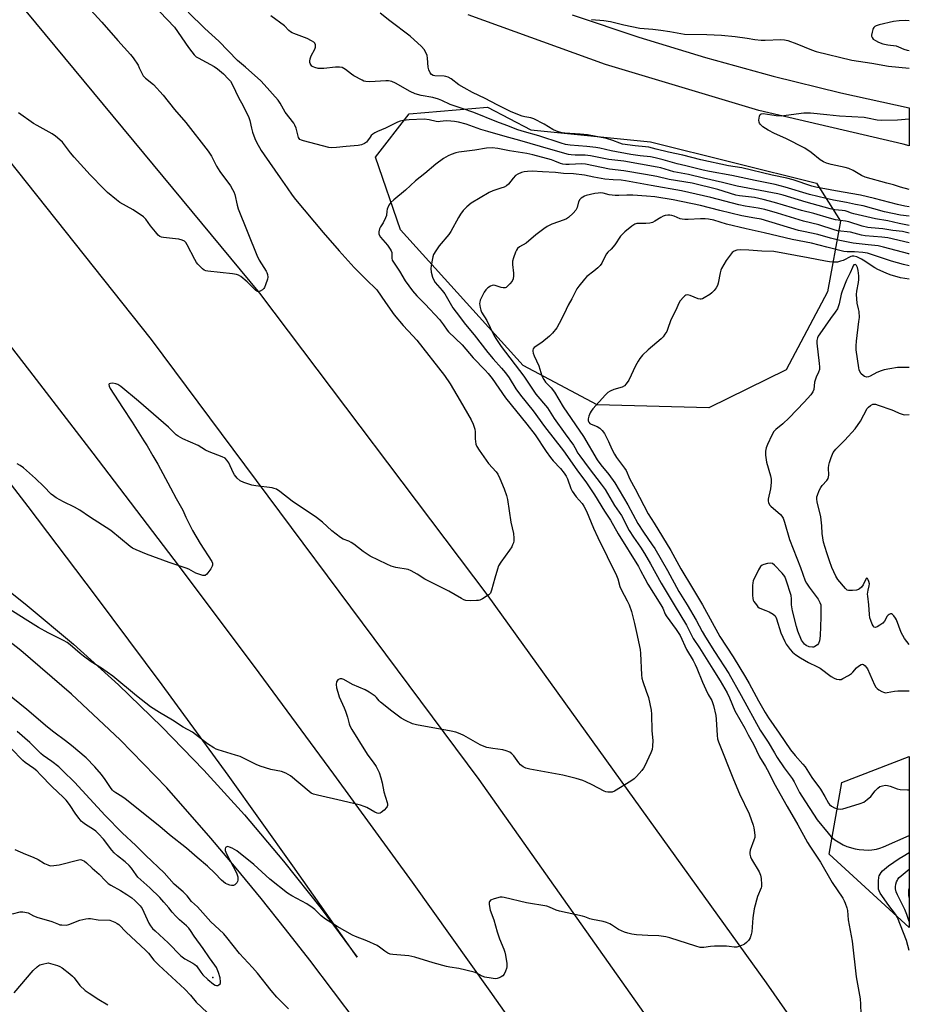
# Model space of a CAD drawing. Units: inches. Extents: x 1231770 to 1237770, y 557454 to 561454.
# Drawn here: x 1237393 to 1237769, y 557831 to 558247 of the extents above; entities that cross this region are included whole.
import ezdxf

# ---------------------------------------------------------------- set-up
doc = ezdxf.new("R2010")
doc.units = ezdxf.units.IN
doc.header["$MEASUREMENT"] = 0
for name, color, linetype in [('ELEV-Spot Elevation', 7, 'Continuous'), ('NTRL-Trees', 3, 'Continuous'), ('TRANS-Road', 130, 'Continuous'), ('Undefined', 1, 'Continuous')]:
    doc.layers.add(name, color=color, linetype=linetype)

msp = doc.modelspace()

# ---------------------------------------------------------------- linework, layer by layer
at = {"layer": 'ELEV-Spot Elevation'}
msp.add_point((1237474.99, 557842.43, 497.64), dxfattribs=at)
at = {"layer": 'NTRL-Trees'}
for points in [[(1237717.33, 558099.32), (1237684.74, 558083.25), (1237637.46, 558084.63), (1237606.24, 558101.16), (1237554.37, 558158.54), (1237543.81, 558189.3), (1237558.04, 558207.66), (1237591.09, 558210.41), (1237609.45, 558200.77), (1237659.95, 558195.72), (1237730.19, 558178.28), (1237740.29, 558162.21), (1237734.78, 558132.37)], [(1237769.39, 557935.96), (1237769.39, 557863.63), (1237735.58, 557894.62), (1237740.84, 557924.86)]]:
    msp.add_lwpolyline(points, close=True, dxfattribs=at)
at = {"layer": 'TRANS-Road'}
for points in [[(1237383.56, 558265.96), (1237494.71, 558131.83), (1237591.25, 558003.89), (1237708.95, 557840.19), (1237738.42, 557797.99), (1237710.9, 557779.8), (1237696.81, 557770.48), (1237677.95, 557798.43), (1237587.66, 557926.23), (1237449.14, 558112.15), (1237331.85, 558259.79)], [(1237626.97, 558249.39), (1237655.02, 558240.01), (1237683.3, 558231.4), (1237711.81, 558223.55), (1237740.52, 558216.48), (1237769.41, 558210.18), (1237769.41, 558194.13), (1237766.77, 558194.78), (1237705.75, 558209.06), (1237640.98, 558228.49), (1237582.92, 558249.48)], [(1237373.39, 558129.98), (1237398.92, 558097.11), (1237424.29, 558064.11), (1237458.59, 558019.18), (1237492.53, 557973.97), (1237526.09, 557928.5), (1237559.3, 557882.76), (1237592.13, 557836.75), (1237624.59, 557790.48)], [(1237376.48, 558015.62), (1237396.57, 557999.82), (1237416.12, 557983.35), (1237435.1, 557966.23), (1237453.49, 557948.49), (1237471.28, 557930.13), (1237488.44, 557911.19), (1237504.95, 557891.68), (1237520.8, 557871.63), (1237535.97, 557851.05), (1237508.88, 557889.68), (1237481.44, 557928.05), (1237453.64, 557966.17), (1237425.49, 558004.02), (1237396.98, 558041.61), (1237368.12, 558078.93)], [(1237536.04, 557823.35), (1237526.09, 557836.64), (1237516.01, 557849.82), (1237505.77, 557862.88), (1237495.39, 557875.83), (1237484.87, 557888.67), (1237474.2, 557901.38), (1237455.55, 557922.62), (1237435.92, 557942.95), (1237415.34, 557962.32), (1237393.87, 557980.7), (1237371.56, 557998.05)]]:
    msp.add_lwpolyline(points, dxfattribs=at)
at = {"layer": 'Undefined'}
for points, elevation in [([(1237420.21, 558254.92), (1237428.06, 558246.33), (1237434.87, 558238.54), (1237440.23, 558232.72), (1237441.28, 558231.33), (1237443.41, 558228.13), (1237443.95, 558227.1), (1237445.1, 558224.47), (1237445.63, 558223.63), (1237446.58, 558222.69), (1237449.9, 558219.98), (1237454, 558215.56), (1237458.88, 558209.47), (1237463.54, 558203.9), (1237473, 558191.85), (1237474.49, 558189.65), (1237476.62, 558185.47), (1237477.92, 558183.16), (1237482.44, 558177.1), (1237483.4, 558175.66), (1237483.91, 558174.62), (1237484.3, 558173.55), (1237485.24, 558169.05), (1237485.74, 558167.37), (1237493.61, 558147.87), (1237494.58, 558145.76), (1237497.62, 558141.05), (1237497.88, 558140.52), (1237498.13, 558139.71), (1237498.25, 558138.59), (1237498.13, 558137.76), (1237497.34, 558135.29), (1237496.9, 558134.24), (1237496.6, 558133.78), (1237496.01, 558133.22), (1237495.07, 558132.66), (1237494.36, 558132.44), (1237493.91, 558132.5), (1237493.25, 558132.9), (1237489.47, 558136.57), (1237486.8, 558138.82), (1237485.84, 558139.41), (1237485.04, 558139.65), (1237483.33, 558139.91), (1237472.91, 558141.05), (1237472.07, 558141.2), (1237471.31, 558141.52), (1237470.64, 558142.02), (1237469.6, 558143.02), (1237468.61, 558144.07), (1237468.09, 558144.76), (1237467.38, 558146.03), (1237464.21, 558152.28), (1237463.57, 558153.19), (1237462.99, 558153.75), (1237462.03, 558154.23), (1237460.65, 558154.56), (1237459.2, 558154.77), (1237454.16, 558155.26), (1237453.32, 558155.43), (1237452.56, 558155.77), (1237451.92, 558156.33), (1237450.76, 558157.68), (1237448.68, 558160.22), (1237446.65, 558163.04), (1237445.66, 558164.07), (1237441.31, 558167.03), (1237435.76, 558170.17), (1237434.36, 558171.23), (1237430.5, 558174.4), (1237429, 558175.84), (1237423.18, 558181.88), (1237416.46, 558189.25), (1237414.82, 558191.16), (1237411.43, 558195.58), (1237410.41, 558196.65), (1237408.58, 558198.13), (1237407.13, 558199.15), (1237400.7, 558202.67), (1237399.18, 558203.58), (1237392.81, 558207.97)], 508), ([(1237452.64, 558250.74), (1237458.77, 558244.17), (1237464.76, 558235.61), (1237466.12, 558233.78), (1237467.19, 558232.49), (1237468.02, 558231.7), (1237468.76, 558231.21), (1237475.57, 558227.54), (1237477.06, 558226.62), (1237479.53, 558224.44), (1237481.54, 558222.44), (1237482.48, 558221.36), (1237483.37, 558219.83), (1237485.81, 558214.44), (1237487.82, 558210.94), (1237490.17, 558206.11), (1237490.64, 558204.72), (1237491.38, 558201.55), (1237491.85, 558199.89), (1237492.76, 558197.21), (1237493.5, 558195.65), (1237495.5, 558192.13), (1237496.73, 558190.23), (1237503.44, 558180.52), (1237506.44, 558176.37), (1237508.56, 558173.16), (1237509.92, 558171.44), (1237521.71, 558157.39), (1237528.35, 558149.68), (1237534.78, 558142.65), (1237540.6, 558136.82), (1237543.51, 558134.1), (1237544.33, 558133.19), (1237548.01, 558127.79), (1237551.73, 558122.63), (1237555.54, 558118.08), (1237559.55, 558113.81), (1237561.18, 558111.95), (1237572.92, 558096.96), (1237575.31, 558093.44), (1237579.62, 558086.33), (1237584.23, 558078.22), (1237585.06, 558076.42), (1237585.78, 558074.29), (1237585.92, 558073.15), (1237585.92, 558070.23), (1237585.99, 558069.07), (1237586.23, 558067.98), (1237586.62, 558066.94), (1237587.53, 558065.47), (1237591.59, 558059.77), (1237594.76, 558056.22), (1237595.45, 558055.32), (1237596.37, 558053.49), (1237598.2, 558049.12), (1237599.13, 558046.31), (1237599.56, 558044.59), (1237601.05, 558034.96), (1237602.09, 558030.22), (1237602.22, 558028.21), (1237602.18, 558027.06), (1237602.05, 558026.22), (1237601.75, 558025.4), (1237601.35, 558024.6), (1237600.38, 558023.1), (1237596.72, 558018.02), (1237595.82, 558016.51), (1237595.33, 558015.17), (1237594.16, 558011.34), (1237592.87, 558006.19), (1237592.59, 558005.38), (1237592.32, 558004.9), (1237591.72, 558004.31), (1237590.99, 558003.81), (1237588.94, 558002.57), (1237587.88, 558002.05), (1237587.32, 558001.9), (1237586.45, 558001.8), (1237583.76, 558001.75), (1237582.01, 558001.9), (1237581.18, 558002.19), (1237580.12, 558002.7), (1237574.78, 558005.76), (1237564.68, 558010.83), (1237561.44, 558013.06), (1237558.91, 558014.47), (1237557.55, 558014.92), (1237552.36, 558015.85), (1237550.46, 558016.37), (1237548.6, 558017.17), (1237541.48, 558020.59), (1237538.51, 558022.58), (1237534.67, 558025.61), (1237533.52, 558026.43), (1237532.5, 558026.91), (1237530.14, 558027.73), (1237528.92, 558028.45), (1237525.27, 558031.33), (1237521.31, 558034.94), (1237518.87, 558036.9), (1237508.5, 558043.91), (1237503.34, 558047.94), (1237501.89, 558048.9), (1237500.91, 558049.27), (1237500.04, 558049.46), (1237493.25, 558050.31), (1237491.49, 558050.6), (1237488.17, 558051.71), (1237486.6, 558052.43), (1237485.37, 558053.52), (1237484.14, 558055.01), (1237483.57, 558056.03), (1237481.72, 558060.07), (1237480.94, 558061.23), (1237480.17, 558061.99), (1237478.91, 558062.64), (1237473.43, 558064.67), (1237471.94, 558065.46), (1237468.86, 558067.34), (1237462.38, 558070.22), (1237460.38, 558071.28), (1237459.53, 558071.95), (1237456.24, 558075.13), (1237443.62, 558086.15), (1237436.08, 558092.32), (1237434.89, 558093.12), (1237433.95, 558093.51), (1237432.81, 558093.69), (1237431.75, 558093.67), (1237431.2, 558093.44), (1237431.09, 558093.13), (1237431.17, 558092.5), (1237431.63, 558091.52), (1237436.8, 558083.39), (1237440.92, 558077.2), (1237445.91, 558069.43), (1237447.23, 558067.27), (1237449.65, 558062.98), (1237451.8, 558059.44), (1237457.18, 558049.52), (1237459.54, 558044.93), (1237462.35, 558040.09), (1237463.58, 558037.14), (1237466.42, 558031.42), (1237469.6, 558025.95), (1237474.59, 558018.34), (1237474.91, 558017.58), (1237474.9, 558016.83), (1237474.71, 558016.32), (1237474.12, 558015.32), (1237472.96, 558013.6), (1237472.43, 558012.94), (1237471.82, 558012.5), (1237471.35, 558012.43), (1237470.84, 558012.49), (1237469.5, 558012.84), (1237467.88, 558013.42), (1237464.83, 558015.07), (1237463.79, 558015.56), (1237456.56, 558017.88), (1237447.02, 558021.39), (1237442.57, 558023.27), (1237441.09, 558024.05), (1237440.14, 558024.71), (1237431.85, 558031.48), (1237422.84, 558037.29), (1237418.84, 558040.01), (1237416.61, 558041.36), (1237411.94, 558043.57), (1237408.86, 558045.33), (1237407.63, 558046.11), (1237406.75, 558046.87), (1237403.61, 558050.08), (1237400.03, 558053.41), (1237394.97, 558057.88), (1237393.59, 558058.96), (1237392.34, 558059.66)], 506), ([(1237769.4, 558160.46), (1237765.09, 558161.25), (1237760.32, 558162.33), (1237755.12, 558163.16), (1237745.98, 558165.27), (1237744.98, 558165.58), (1237743.12, 558166.35), (1237742.36, 558166.56), (1237740.98, 558166.77), (1237737.93, 558167.02), (1237735.98, 558167.4), (1237725.75, 558170.22), (1237716.13, 558173.17), (1237713.88, 558173.79), (1237696.67, 558177.04), (1237690.47, 558178.59), (1237682.39, 558180.36), (1237676.1, 558181.91), (1237669.91, 558183.14), (1237664.36, 558184.74), (1237662.79, 558185.12), (1237648.75, 558187.6), (1237642.46, 558188.34), (1237634.6, 558189.9), (1237632.33, 558190.11), (1237628.14, 558190.11), (1237626.47, 558190.27), (1237625.37, 558190.47), (1237617.87, 558192.52), (1237604.72, 558196.36), (1237598.58, 558197.98), (1237591.25, 558200.1), (1237588.26, 558201.04), (1237582.16, 558203.17), (1237578.8, 558204.02), (1237577.11, 558204.38), (1237575.68, 558204.51), (1237573.66, 558204.58), (1237571.05, 558204.29), (1237570.23, 558204.28), (1237569.43, 558204.39), (1237566.47, 558205.07), (1237564.35, 558205.28), (1237557.94, 558205.1), (1237555.54, 558204.84), (1237554.14, 558204.47), (1237553.05, 558204.06), (1237547.97, 558201.47), (1237544.56, 558200.13), (1237543.54, 558199.63), (1237542.59, 558199), (1237542, 558198.44), (1237541.49, 558197.8), (1237540.45, 558196.21), (1237539.94, 558195.61), (1237539.07, 558195.01), (1237537.83, 558194.45), (1237536.48, 558194.16), (1237531.32, 558193.76), (1237527.23, 558193.3), (1237525.18, 558193.24), (1237524.04, 558193.34), (1237513.33, 558196.14), (1237512.53, 558196.4), (1237511.84, 558196.78), (1237511.52, 558197.12), (1237511.28, 558197.58), (1237510.2, 558201.47), (1237509.67, 558202.84), (1237509.23, 558203.6), (1237505.64, 558208.28), (1237503.43, 558212.13), (1237502.64, 558213.32), (1237496.74, 558220.07), (1237495.37, 558221.53), (1237488.88, 558227.37), (1237485.48, 558230.2), (1237477.55, 558238.38), (1237471.65, 558243.62), (1237464.59, 558250.51)], 506), ([(1237769.4, 558164.27), (1237765.68, 558164.82), (1237758.91, 558166.24), (1237749.91, 558168.71), (1237746.6, 558169.21), (1237742.93, 558170.13), (1237737.41, 558171.07), (1237734.33, 558171.76), (1237727.17, 558173.55), (1237716.91, 558176.62), (1237712.67, 558177.73), (1237704.23, 558179.37), (1237694.41, 558181.54), (1237684.99, 558183.23), (1237682.33, 558183.78), (1237674.89, 558185.61), (1237671.33, 558186.4), (1237665.41, 558188.17), (1237661.98, 558189.03), (1237659.95, 558189.37), (1237655.69, 558189.86), (1237651.77, 558190.46), (1237643.45, 558191.91), (1237638.55, 558193.03), (1237636.88, 558193.33), (1237633.06, 558193.77), (1237626.08, 558194.34), (1237624.1, 558194.66), (1237622.22, 558195.19), (1237612.87, 558198.23), (1237606.79, 558199.92), (1237603.89, 558200.81), (1237599.23, 558202.69), (1237595.04, 558204.21), (1237585.32, 558208.11), (1237580.36, 558209.91), (1237575.27, 558211.54), (1237571.83, 558213.18), (1237570.35, 558213.76), (1237567.99, 558214.44), (1237563.15, 558215.35), (1237560.49, 558216.08), (1237558.44, 558217.01), (1237552.28, 558220.56), (1237550.66, 558221.26), (1237549.26, 558221.54), (1237548.1, 558221.6), (1237541.37, 558221.17), (1237539.69, 558221.24), (1237538.9, 558221.46), (1237538.09, 558221.82), (1237534.68, 558223.7), (1237533.67, 558224.34), (1237531.13, 558226.35), (1237530.41, 558226.81), (1237529.64, 558227.12), (1237528.57, 558227.29), (1237526.92, 558227.34), (1237521.92, 558226.77), (1237520.46, 558226.71), (1237519.59, 558226.83), (1237518.17, 558227.19), (1237517.37, 558227.49), (1237516.91, 558227.77), (1237516.55, 558228.14), (1237516.16, 558228.81), (1237516, 558229.3), (1237515.95, 558229.81), (1237516.15, 558230.85), (1237516.61, 558232.15), (1237518.14, 558234.98), (1237518.44, 558235.75), (1237518.48, 558236.27), (1237518.39, 558236.78), (1237518.07, 558237.48), (1237517.73, 558237.89), (1237516.79, 558238.52), (1237514.94, 558239.43), (1237509.31, 558241.5), (1237508.49, 558241.86), (1237507.78, 558242.28), (1237507.17, 558242.78), (1237505.25, 558244.86), (1237499.57, 558248.97)], 508), ([(1237769.41, 558168.27), (1237767.49, 558168.54), (1237764.39, 558169.24), (1237754.64, 558171.79), (1237748.71, 558173.2), (1237738.24, 558174.99), (1237729.86, 558176.56), (1237728.17, 558177.02), (1237720.3, 558179.65), (1237717.63, 558180.45), (1237711.43, 558181.74), (1237698.58, 558184.79), (1237692.99, 558185.64), (1237681.27, 558188.17), (1237673.63, 558190.17), (1237667.62, 558191.39), (1237662.42, 558192.65), (1237659.32, 558193.49), (1237657.9, 558193.7), (1237653.47, 558194.04), (1237648.23, 558194.82), (1237646.99, 558195.14), (1237644.05, 558196.32), (1237641.35, 558197.22), (1237633.32, 558198.71), (1237630.25, 558199.06), (1237623.78, 558199.38), (1237622.68, 558199.52), (1237621.56, 558199.8), (1237620.27, 558200.27), (1237618.77, 558200.97), (1237615.02, 558203.3), (1237610.65, 558205.52), (1237609.49, 558205.91), (1237606.83, 558206.34), (1237605.72, 558206.6), (1237603.24, 558207.56), (1237600.83, 558208.64), (1237595.26, 558211.4), (1237590.12, 558214.1), (1237584.77, 558216.68), (1237581.24, 558218.56), (1237579, 558219.9), (1237575.7, 558222.34), (1237574.5, 558223.07), (1237573.57, 558223.4), (1237572.75, 558223.53), (1237568.86, 558223.65), (1237568.11, 558223.83), (1237567.49, 558224.16), (1237566.84, 558224.89), (1237566.32, 558226.17), (1237566.08, 558227.29), (1237565.75, 558231.07), (1237565.56, 558232.21), (1237565.07, 558233.57), (1237564.39, 558234.82), (1237563.19, 558236.08), (1237558.39, 558240.37), (1237549.83, 558246.88), (1237545.77, 558250.13)], 510), ([(1237635.1, 558247.45), (1237640.29, 558247.03), (1237643.12, 558246.63), (1237648.71, 558245.2), (1237655.47, 558243.8), (1237661, 558243.37), (1237664.33, 558243.01), (1237668.24, 558242.46), (1237674.44, 558241.34), (1237683.79, 558241.13), (1237690.02, 558240.82), (1237695.87, 558240.28), (1237700.81, 558239.64), (1237704.14, 558239.08), (1237706.79, 558238.8), (1237708.53, 558238.79), (1237715.17, 558239.04), (1237716.72, 558238.94), (1237718.09, 558238.58), (1237721.93, 558237.22), (1237728.04, 558234.65), (1237730.07, 558233.99), (1237745.06, 558230.23), (1237753.56, 558228.96), (1237760.55, 558227.7), (1237769.41, 558226.92)], 510), ([(1237769.41, 558175.65), (1237765.62, 558176.61), (1237762.75, 558177.61), (1237759.94, 558178.23), (1237750.74, 558180.86), (1237749.16, 558181.51), (1237745.67, 558183.68), (1237743.9, 558184.5), (1237742.3, 558184.98), (1237736.38, 558186.22), (1237734.45, 558186.76), (1237733.18, 558187.25), (1237731.8, 558188.09), (1237727.88, 558191.32), (1237725.22, 558193.14), (1237717.26, 558197.13), (1237712.44, 558199.22), (1237709.77, 558200.74), (1237707.56, 558202.12), (1237706.35, 558203.2), (1237706.06, 558203.62), (1237705.89, 558204.09), (1237705.85, 558204.91), (1237705.94, 558205.76), (1237706.11, 558206.58), (1237706.4, 558207.28), (1237706.86, 558207.63), (1237707.62, 558207.7), (1237713.18, 558206.88), (1237715.41, 558206.82), (1237717.39, 558206.99), (1237724.77, 558208.01), (1237725.92, 558208.07), (1237727.62, 558208.03), (1237734.55, 558207.36), (1237739.96, 558206.69), (1237750.35, 558206.17), (1237751.79, 558205.94), (1237755.81, 558205.09), (1237757.61, 558204.91), (1237764.43, 558205.11), (1237769.41, 558205.48)], 512), ([(1237769.4, 558157.1), (1237766.48, 558157.83), (1237762.5, 558158.3), (1237758.15, 558159.02), (1237753.23, 558159.42), (1237751.86, 558159.59), (1237749.49, 558160.17), (1237743.89, 558161.96), (1237742.46, 558162.23), (1237738.16, 558162.82), (1237735.64, 558163.43), (1237728.99, 558165.42), (1237723.91, 558166.77), (1237712.41, 558170.14), (1237707.67, 558171.37), (1237704.03, 558172.16), (1237697.69, 558172.96), (1237696.06, 558173.24), (1237688.44, 558175.55), (1237677.56, 558178.24), (1237667.94, 558179.89), (1237662.71, 558181.13), (1237657.93, 558181.99), (1237648.7, 558183.48), (1237642.7, 558184.19), (1237632.59, 558186.37), (1237630.95, 558186.44), (1237625.69, 558186.12), (1237624.19, 558186.14), (1237623.01, 558186.26), (1237621.91, 558186.56), (1237619.54, 558187.61), (1237618.18, 558188.09), (1237610.35, 558190.25), (1237607.8, 558190.8), (1237600.39, 558192.01), (1237595.46, 558192.97), (1237593.13, 558193.24), (1237590.71, 558193.12), (1237585.8, 558192.24), (1237579.07, 558191.43), (1237577.68, 558191.06), (1237575.74, 558190.38), (1237574.46, 558189.8), (1237572.55, 558188.72), (1237569.21, 558186.32), (1237564.64, 558182.42), (1237560.7, 558179.24), (1237556.46, 558175.3), (1237551.48, 558171.24), (1237550.28, 558170.09), (1237549.48, 558168.94), (1237548.77, 558167.33), (1237548.56, 558166.51), (1237548.37, 558164.68), (1237548.04, 558163.59), (1237546.97, 558161.47), (1237545.84, 558159.76), (1237545.48, 558159.02), (1237545.25, 558157.69), (1237545.25, 558156.89), (1237545.36, 558156.39), (1237545.92, 558155.42), (1237548.83, 558152.04), (1237549.95, 558150.4), (1237550.35, 558149.67), (1237550.62, 558148.91), (1237550.7, 558148.26), (1237550.7, 558146.56), (1237550.89, 558145.79), (1237551.13, 558145.27), (1237553.92, 558141.11), (1237556.32, 558136.97), (1237559.4, 558132.8), (1237561.27, 558130.62), (1237564.79, 558127.08), (1237570.79, 558120.6), (1237572.58, 558118.39), (1237574.11, 558116.17), (1237574.66, 558115.51), (1237580.35, 558109.92), (1237585.03, 558104.51), (1237590.14, 558099.27), (1237591.47, 558097.8), (1237593.07, 558095.7), (1237598.78, 558087.57), (1237607.77, 558076.39), (1237611.26, 558071.87), (1237615.88, 558064.89), (1237617.73, 558062.33), (1237618.92, 558060.89), (1237621.94, 558057.71), (1237623.47, 558055.71), (1237624.31, 558054.36), (1237624.87, 558053.24), (1237626.38, 558049.16), (1237626.89, 558048.11), (1237628.65, 558045.71), (1237631.11, 558042.93), (1237631.88, 558041.73), (1237633, 558039.66), (1237635.96, 558032.41), (1237637.71, 558028.51), (1237645.67, 558012.46), (1237646.23, 558010.99), (1237647.1, 558007.77), (1237647.58, 558006.51), (1237650.21, 558001.72), (1237651.03, 558000)], 504), ([(1237769.4, 558153), (1237760.31, 558155.12), (1237757.81, 558155.43), (1237750.7, 558156.02), (1237749.2, 558156.31), (1237744.54, 558157.57), (1237739.11, 558158.17), (1237737.58, 558158.58), (1237731.13, 558160.66), (1237724.73, 558162.16), (1237713.75, 558165.63), (1237708.36, 558167.15), (1237705.49, 558167.75), (1237700.02, 558168.59), (1237697.39, 558169.07), (1237685.48, 558172.18), (1237673.05, 558175.08), (1237660.31, 558177.26), (1237649.5, 558179.29), (1237647.68, 558179.54), (1237644.25, 558179.71), (1237640.7, 558180.04), (1237636.13, 558180.83), (1237632.07, 558181.72), (1237627.5, 558182.25), (1237623.22, 558182.41), (1237619.85, 558182.82), (1237614.34, 558183.06), (1237609.98, 558183.4), (1237608.02, 558183.28), (1237606.6, 558183.05), (1237605.49, 558182.76), (1237603.87, 558182.09), (1237602.93, 558181.47), (1237601.98, 558180.43), (1237599.94, 558177.83), (1237599.15, 558177.13), (1237598.15, 558176.63), (1237596.81, 558176.13), (1237593.42, 558175.11), (1237591.84, 558174.34), (1237584.28, 558169.78), (1237582.34, 558168.22), (1237580.86, 558166.72), (1237579.73, 558165.24), (1237578.8, 558163.83), (1237575.56, 558157.82), (1237574.8, 558156.56), (1237570.74, 558151.76), (1237569.24, 558149.63), (1237568.36, 558148.16), (1237567.99, 558147.12), (1237567.71, 558145.76), (1237567.31, 558143.29), (1237567.21, 558142.19), (1237567.35, 558140.73), (1237567.93, 558138.49), (1237568.43, 558137.24), (1237569.04, 558136.26), (1237569.94, 558135.12), (1237571.99, 558132.89), (1237573.03, 558131.49), (1237574.28, 558129.5), (1237576.53, 558125.65), (1237577.81, 558123.77), (1237581.83, 558118.56), (1237585.45, 558114.21), (1237591.22, 558106.67), (1237593.54, 558103.97), (1237597.1, 558100.08), (1237598.76, 558098.1), (1237600.23, 558096.01), (1237603.13, 558091.39), (1237605.05, 558088.65), (1237610.38, 558082.05), (1237615.2, 558075.38), (1237623.2, 558065.08), (1237628.83, 558057.11), (1237632.92, 558051.64), (1237636.3, 558046.51), (1237640.6, 558039.69), (1237643.14, 558035.89), (1237646.31, 558030.01), (1237654.97, 558016.18), (1237655.85, 558014.61), (1237657.57, 558011.16), (1237658.93, 558008.74), (1237664.41, 558000)], 502), ([(1237769.4, 558148.33), (1237769.16, 558148.38), (1237758.49, 558151.2), (1237756.19, 558151.74), (1237752.09, 558152.27), (1237745.7, 558152.88), (1237740.08, 558154.09), (1237736.15, 558155.07), (1237730.74, 558156.64), (1237724.69, 558157.82), (1237722.54, 558158.31), (1237706.79, 558163), (1237704.08, 558163.55), (1237698.65, 558164.5), (1237689.37, 558166.7), (1237681.16, 558168.9), (1237669.6, 558171.19), (1237661.84, 558172.45), (1237658.33, 558172.85), (1237652.56, 558173.25), (1237650.03, 558173.24), (1237646.57, 558173.06), (1237645.14, 558173.09), (1237642.61, 558173.37), (1237640.07, 558174), (1237638.94, 558174.15), (1237637.87, 558174.1), (1237636.53, 558173.91), (1237632.87, 558173.11), (1237632.07, 558172.83), (1237631.36, 558172.43), (1237630.71, 558171.95), (1237630.15, 558171.39), (1237629.65, 558170.46), (1237628.96, 558168.04), (1237628.43, 558166.83), (1237627.33, 558165.54), (1237625.4, 558163.82), (1237624.46, 558163.25), (1237623.46, 558162.79), (1237618.33, 558161), (1237616.35, 558159.94), (1237614.9, 558158.97), (1237611.56, 558156.51), (1237607.51, 558152.97), (1237604.58, 558151.31), (1237603.74, 558150.65), (1237603.31, 558149.96), (1237602.97, 558149.18), (1237602.1, 558146.73), (1237601.72, 558145.36), (1237601.67, 558143.95), (1237602.09, 558140.23), (1237602.14, 558139.09), (1237601.94, 558137.81), (1237601.49, 558136.85), (1237600.61, 558135.74), (1237599.64, 558134.71), (1237599.01, 558134.23), (1237598.53, 558134.05), (1237597.74, 558134.01), (1237596.91, 558134.12), (1237594.32, 558135.05), (1237593.57, 558135.17), (1237593.07, 558135.08), (1237592.34, 558134.79), (1237591.21, 558134.04), (1237590.43, 558133.17), (1237589.76, 558132.19), (1237588.08, 558128.79), (1237587.81, 558127.98), (1237587.74, 558127.43), (1237587.97, 558125.7), (1237588.27, 558124.56), (1237588.58, 558123.76), (1237590.83, 558120.28), (1237593.8, 558114.1), (1237594.69, 558112.61), (1237596.89, 558109.21), (1237606.46, 558096.63), (1237611.51, 558089.03), (1237616.41, 558083.31), (1237619.25, 558078.78), (1237624.01, 558072.37), (1237627.48, 558067.54), (1237628.09, 558066.54), (1237629.35, 558064.1), (1237630.1, 558062.97), (1237634.13, 558057.63), (1237639.22, 558051.1), (1237640.86, 558048.84), (1237644.82, 558042.07), (1237647.69, 558037.75), (1237650.93, 558031.5), (1237652.81, 558028.64), (1237655.85, 558024.4), (1237657.54, 558021.72), (1237660.06, 558017.39), (1237664.54, 558009.16), (1237670.07, 558000)], 500), ([(1237769.4, 558143.34), (1237766.99, 558143.92), (1237761.93, 558145.37), (1237757.69, 558146.7), (1237751.8, 558148.75), (1237749.81, 558149.03), (1237746.3, 558149.26), (1237743.08, 558149.27), (1237741.71, 558149.47), (1237734.6, 558151.22), (1237728.13, 558152.96), (1237719.88, 558154.53), (1237708.08, 558157.29), (1237700.48, 558158.94), (1237692.1, 558160.98), (1237686.75, 558162.6), (1237684.58, 558163.07), (1237683.15, 558163.18), (1237681.13, 558163.2), (1237675.95, 558162.87), (1237674.51, 558162.88), (1237673.36, 558163.06), (1237672.52, 558163.28), (1237670.07, 558164.33), (1237669.02, 558164.67), (1237668.18, 558164.76), (1237667.31, 558164.72), (1237666.16, 558164.55), (1237665.34, 558164.28), (1237664.34, 558163.73), (1237661.91, 558162.17), (1237660.87, 558161.7), (1237659.74, 558161.44), (1237657.99, 558161.21), (1237655.07, 558161.25), (1237654.22, 558161.18), (1237653.44, 558160.92), (1237652.19, 558160.13), (1237649.13, 558157.75), (1237647.37, 558155.86), (1237644.88, 558152.18), (1237643.33, 558150.44), (1237641.99, 558149.11), (1237641.39, 558148.37), (1237640.82, 558147.41), (1237639.41, 558144.47), (1237638.77, 558143.51), (1237637.78, 558142.52), (1237636.07, 558141.04), (1237633.16, 558138.85), (1237632.17, 558137.75), (1237629.73, 558134.76), (1237628.86, 558133.58), (1237628.27, 558132.55), (1237626.71, 558129.45), (1237625.24, 558126.77), (1237623.51, 558123.07), (1237621.46, 558118.94), (1237620.47, 558117.18), (1237618.63, 558114.91), (1237617.26, 558113.59), (1237614.03, 558110.94), (1237610.82, 558108.78), (1237610.37, 558108.19), (1237610.26, 558107.76), (1237610.28, 558107.25), (1237610.46, 558106.44), (1237610.84, 558105.36), (1237612.81, 558101.08), (1237614.11, 558096.8), (1237614.87, 558095.3), (1237615.69, 558094.17), (1237618.05, 558091.8), (1237619.49, 558089.93), (1237623.06, 558083.74), (1237631.68, 558071.15), (1237637.44, 558061.37), (1237639, 558059.18), (1237642.34, 558055.18), (1237644.91, 558051.59), (1237650.37, 558042.27), (1237654.72, 558034.41), (1237657.03, 558030.81), (1237660.79, 558025.46), (1237661.86, 558023.81), (1237667.16, 558014.6), (1237671.97, 558005.62), (1237675.56, 558000)], 498), ([(1237753.7, 558143.25), (1237750.56, 558145.37), (1237749.23, 558146.17), (1237747.23, 558147.08), (1237745.94, 558147.46), (1237745.31, 558147.48), (1237744.63, 558147.31), (1237741.47, 558145.66), (1237740.39, 558145.26), (1237738.99, 558144.95), (1237737.12, 558144.89), (1237735.68, 558145), (1237733.94, 558145.26), (1237726.69, 558146.76), (1237712.09, 558149.38), (1237707.08, 558149.56), (1237701.63, 558149.93), (1237698.24, 558150.05), (1237696.57, 558149.94), (1237695.35, 558149.53), (1237694.48, 558148.91), (1237693.21, 558147.31), (1237692.05, 558145.58), (1237690.09, 558142.25), (1237689.73, 558141.46), (1237689.41, 558140.39), (1237688.63, 558136.08), (1237688.33, 558134.98), (1237687.78, 558134.02), (1237686.89, 558132.95), (1237685.92, 558131.92), (1237685.09, 558131.25), (1237682.74, 558129.81), (1237681.99, 558129.44), (1237681.47, 558129.28), (1237681.02, 558129.25), (1237680.22, 558129.39), (1237676.73, 558130.76), (1237675.69, 558131.05), (1237674.98, 558130.96), (1237674.54, 558130.69), (1237673.91, 558130.14), (1237672.55, 558128.61), (1237671.95, 558127.63), (1237670.7, 558124.67), (1237668.67, 558120.47), (1237667.27, 558116.4), (1237666.89, 558115.64), (1237666.14, 558114.43), (1237665.32, 558113.27), (1237664.54, 558112.42), (1237659, 558107.83), (1237656.67, 558105.54), (1237655.49, 558104.22), (1237654.74, 558103.06), (1237653.67, 558101.11), (1237650.79, 558094.94), (1237649.77, 558093.39), (1237648.97, 558092.65), (1237648.02, 558092.09), (1237644.46, 558091.05), (1237642.9, 558090.37), (1237641.96, 558089.76), (1237640.94, 558088.74), (1237635.68, 558082.82), (1237634.94, 558081.91), (1237634.48, 558081.17), (1237633.94, 558079.78), (1237633.67, 558078.64), (1237633.69, 558077.86), (1237633.95, 558077.22), (1237634.42, 558076.74), (1237634.87, 558076.46), (1237637.43, 558075.4), (1237638.57, 558074.72), (1237639.55, 558073.78), (1237640.54, 558072.41), (1237642.3, 558069.11), (1237643.67, 558065.8), (1237644.73, 558063.77), (1237645.7, 558062.32), (1237649.07, 558057.82), (1237649.7, 558056.83), (1237651.26, 558053.18), (1237653.57, 558049.12), (1237659.01, 558038.49), (1237661.56, 558034.53), (1237668.55, 558023.01), (1237672.82, 558015.22), (1237677.73, 558007.02), (1237680.37, 558002.82), (1237682, 558000)], 496), ([(1237747.75, 558141.37), (1237747.45, 558142.64), (1237747.04, 558143.51), (1237746.86, 558143.71), (1237746.52, 558143.88), (1237746, 558143.71), (1237745.69, 558143.38), (1237745.33, 558142.69), (1237744.39, 558140.32), (1237742.93, 558137.26), (1237741.02, 558132.69), (1237740.59, 558131.31), (1237739.75, 558127.31), (1237739.34, 558125.95), (1237739.01, 558125.17), (1237738.12, 558123.72), (1237736.1, 558121.03), (1237731.56, 558114.61), (1237730.93, 558113.62), (1237730.57, 558112.84), (1237730.33, 558111.74), (1237730.33, 558110.58), (1237731.32, 558102.02), (1237731.42, 558100.64), (1237731.39, 558099.56), (1237731.07, 558098.41), (1237730, 558096.31), (1237729.71, 558095.5), (1237729.4, 558094.11), (1237729, 558091.05), (1237728.63, 558090.02), (1237727.75, 558088.85), (1237724.93, 558085.75), (1237718.63, 558079.08), (1237715.89, 558076.51), (1237713, 558074.11), (1237712.19, 558073.31), (1237711.31, 558071.81), (1237709.43, 558067.8), (1237708.97, 558066.43), (1237708.69, 558065.03), (1237708.69, 558063.3), (1237709.04, 558060.41), (1237710.79, 558054.58), (1237711.09, 558053.19), (1237711.04, 558051.72), (1237710.68, 558049.07), (1237709.75, 558044.71), (1237709.73, 558043.86), (1237709.86, 558043.35), (1237710.34, 558042.37), (1237710.84, 558041.72), (1237714.95, 558038.2), (1237715.52, 558037.57), (1237716.11, 558036.63), (1237716.7, 558035.03), (1237718.73, 558027.64), (1237723.45, 558015.8), (1237725.35, 558010.2), (1237725.9, 558009.19), (1237727.05, 558007.48), (1237730.87, 558002.36), (1237731.59, 558001.08), (1237731.99, 558000)], 494), ([(1237769.4, 558137.68), (1237765.69, 558138.32), (1237761.27, 558139.6), (1237759.63, 558140.23), (1237756.08, 558141.82), (1237754.78, 558142.53), (1237753.7, 558143.25)], 496), ([(1237719.63, 558000), (1237719.59, 558002.53), (1237719.41, 558004), (1237717.39, 558010.39), (1237716.77, 558012.01), (1237716.3, 558012.73), (1237715.73, 558013.4), (1237712.47, 558016.81), (1237711.6, 558017.48), (1237710.83, 558017.66), (1237709.4, 558017.49), (1237707.96, 558017.12), (1237707.19, 558016.75), (1237706.57, 558016.23), (1237706.05, 558015.55), (1237705.62, 558014.77), (1237703.45, 558010.21), (1237703.23, 558009.37), (1237703.15, 558008.21), (1237703.16, 558004.09), (1237703.24, 558002.64), (1237703.38, 558002.05), (1237703.7, 558001.41), (1237704.76, 558000)], 494), ([(1237664.41, 558000), (1237665.19, 557998.56), (1237666.27, 557996.08), (1237666.67, 557995.33), (1237670.91, 557989.67), (1237672.51, 557987.1), (1237675.29, 557981.16), (1237678, 557976.55), (1237678.9, 557974.87), (1237679.63, 557973.28), (1237682.02, 557967.39), (1237683.44, 557964.22), (1237684.45, 557962.14), (1237685.91, 557959.65), (1237686.58, 557957.49), (1237687.63, 557953.19), (1237687.77, 557951.74), (1237688.16, 557944.75), (1237688.36, 557943.43), (1237688.76, 557942.05), (1237695.12, 557926.14), (1237697.64, 557920.19), (1237701.66, 557911.75), (1237703.43, 557906.89), (1237703.68, 557905.76), (1237703.96, 557903.73), (1237704.07, 557902.57), (1237704.05, 557901.71), (1237703.76, 557900.57), (1237702.17, 557896.37), (1237701.98, 557895.33), (1237702.01, 557894.57), (1237702.28, 557893.56), (1237702.73, 557892.54), (1237705.88, 557887.11), (1237706.54, 557885.79), (1237706.84, 557884.39), (1237706.98, 557881.78), (1237706.9, 557880.93), (1237706.76, 557880.4), (1237705.26, 557876.77), (1237703.77, 557871.46), (1237703.3, 557867.67), (1237702.85, 557861.83), (1237702.61, 557860.68), (1237702.12, 557859.29), (1237701.71, 557858.52), (1237701.37, 557858.09), (1237700.58, 557857.31), (1237699.72, 557856.62), (1237699.25, 557856.32), (1237698.45, 557855.96), (1237696.47, 557855.38), (1237695.33, 557855.28), (1237693.31, 557855.6), (1237692.14, 557855.69), (1237687.12, 557855.72), (1237685.36, 557855.62), (1237682.53, 557855.17), (1237681.07, 557855.2), (1237679.13, 557855.72), (1237668.22, 557859.25), (1237666.5, 557859.7), (1237663.56, 557860.1), (1237658.93, 557860.24), (1237654.16, 557860.57), (1237652.12, 557860.83), (1237650.4, 557861.17), (1237649.06, 557861.64), (1237646.48, 557862.84), (1237643.57, 557864.73), (1237642.8, 557865.14), (1237641.44, 557865.71), (1237640.05, 557866.18), (1237635.52, 557866.98), (1237634.4, 557867.33), (1237632.32, 557868.13), (1237631.22, 557868.45), (1237621.52, 557870.52), (1237620.2, 557870.97), (1237617.26, 557872.29), (1237616.17, 557872.64), (1237607.64, 557874.08), (1237598.12, 557876.37), (1237597.26, 557876.49), (1237596.42, 557876.44), (1237593.89, 557875.76), (1237592.38, 557875.15), (1237592.04, 557874.83), (1237591.94, 557874.62), (1237591.86, 557874.13), (1237591.89, 557873.29), (1237592.28, 557870.93), (1237593.78, 557866.8), (1237595.17, 557861.78), (1237596.22, 557858.8), (1237597.99, 557854.51), (1237598.47, 557853.15), (1237598.73, 557851.91), (1237599.24, 557848.46), (1237599.35, 557847.06), (1237599.2, 557846.23), (1237598.78, 557845.15), (1237598.12, 557843.86), (1237597.6, 557843.2), (1237596.89, 557842.72), (1237596.09, 557842.37), (1237595.25, 557842.1), (1237594.39, 557841.97), (1237592.63, 557842.14), (1237590, 557842.62), (1237588.93, 557843.04), (1237586.59, 557844.37), (1237585.55, 557844.75), (1237578.94, 557846.25), (1237575.14, 557846.82), (1237573.72, 557847.12), (1237568.16, 557848.72), (1237560.47, 557851.15), (1237557.92, 557851.61), (1237551.14, 557852.19), (1237550, 557852.42), (1237548.99, 557852.84), (1237547.79, 557853.56), (1237545.47, 557855.35), (1237544.48, 557855.98), (1237540.15, 557858.04), (1237535.39, 557859.79), (1237534.03, 557860.39), (1237527.62, 557864), (1237522.7, 557867.18), (1237520.86, 557868.54), (1237518.15, 557871.25), (1237517.07, 557872.11), (1237514.71, 557873.57), (1237508.37, 557877), (1237506.65, 557878.16), (1237499.14, 557884.06), (1237492.28, 557890.33), (1237485.17, 557896.01), (1237484.19, 557896.66), (1237483.15, 557897.19), (1237482.09, 557897.63), (1237481.32, 557897.81), (1237480.87, 557897.75), (1237480.36, 557897.4), (1237480.17, 557896.87), (1237480.29, 557896.14), (1237480.86, 557894.82), (1237485, 557886.69), (1237485.53, 557885.04), (1237485.62, 557883.64), (1237485.51, 557883.11), (1237485.12, 557882.46), (1237484.36, 557881.73), (1237483.7, 557881.4), (1237482.96, 557881.39), (1237482.17, 557881.55), (1237481.12, 557881.91), (1237480.39, 557882.28), (1237479.52, 557882.9), (1237478.71, 557883.6), (1237475.93, 557886.56), (1237472.81, 557889.57), (1237468.4, 557893.23), (1237463.92, 557897.14), (1237456.73, 557902.87), (1237452.59, 557906.35), (1237437.95, 557917.99), (1237436.54, 557919.02), (1237434, 557920.51), (1237433.15, 557921.12), (1237432.58, 557921.68), (1237432.06, 557922.34), (1237429.55, 557926.21), (1237427.94, 557928.26), (1237425.12, 557931.57), (1237421.42, 557935.3), (1237415.23, 557940.54), (1237412.72, 557942.51), (1237407.83, 557946.14), (1237405.12, 557948.29), (1237396.36, 557955.76), (1237387.54, 557963.02)], 502), ([(1237651.03, 558000), (1237651.97, 557997.25), (1237653.32, 557992.09), (1237654.05, 557988.32), (1237655.59, 557981.19), (1237655.79, 557979.46), (1237656.22, 557970.48), (1237656.38, 557969.04), (1237656.76, 557967.65), (1237658.24, 557963.58), (1237659.12, 557960.85), (1237660.23, 557955.51), (1237660.44, 557953.78), (1237660.63, 557946.81), (1237660.94, 557942.62), (1237660.91, 557940.3), (1237660.7, 557938.88), (1237660.18, 557937.53), (1237657.63, 557931.93), (1237657.07, 557930.92), (1237656.35, 557929.98), (1237654.16, 557927.53), (1237653.1, 557926.49), (1237651.65, 557925.47), (1237644.84, 557921.21), (1237643.77, 557920.83), (1237642.91, 557920.77), (1237642.04, 557920.82), (1237641.19, 557920.98), (1237640.37, 557921.3), (1237635.36, 557924), (1237632.74, 557925.25), (1237631.37, 557925.78), (1237628.53, 557926.65), (1237622.96, 557927.97), (1237608.98, 557930.52), (1237607.32, 557930.94), (1237606.13, 557931.52), (1237605.1, 557932.45), (1237604.34, 557933.3), (1237602.21, 557936.17), (1237601.44, 557937.06), (1237600.53, 557937.69), (1237599, 557938.38), (1237597.66, 557938.79), (1237593.39, 557939.31), (1237590.78, 557939.77), (1237589.65, 557940.08), (1237588.05, 557940.86), (1237581.15, 557944.85), (1237579.6, 557945.54), (1237577.73, 557946.2), (1237575.71, 557946.65), (1237561.08, 557949.24), (1237559.4, 557949.77), (1237556.44, 557951.08), (1237554.65, 557952.09), (1237550.64, 557955.06), (1237545.89, 557958.87), (1237545.29, 557959.47), (1237544.26, 557960.8), (1237543.67, 557961.38), (1237541.11, 557963.16), (1237539.37, 557964.13), (1237534.02, 557966.33), (1237530.39, 557968.47), (1237529.59, 557968.74), (1237528.82, 557968.74), (1237528.35, 557968.55), (1237527.92, 557968.26), (1237527.56, 557967.89), (1237527.33, 557967.45), (1237527.19, 557966.4), (1237527.32, 557965), (1237527.83, 557963.07), (1237528.46, 557961.19), (1237530.58, 557956.46), (1237531.11, 557955.11), (1237531.89, 557952.61), (1237532.62, 557949.77), (1237532.93, 557948.86), (1237533.71, 557947.39), (1237539.51, 557938.02), (1237540.51, 557936.55), (1237542.8, 557933.5), (1237544.04, 557931.64), (1237545.34, 557929.1), (1237546.06, 557926.96), (1237546.63, 557924.77), (1237547.28, 557920.95), (1237548.71, 557916.5), (1237548.88, 557915.7), (1237548.9, 557915.22), (1237548.77, 557914.75), (1237548.48, 557914.31), (1237547.48, 557913.29), (1237546.15, 557912.19), (1237545.68, 557911.94), (1237545.2, 557911.85), (1237544.45, 557911.96), (1237543.44, 557912.33), (1237540.09, 557914.32), (1237539.03, 557914.77), (1237537.38, 557915.33), (1237529.62, 557917.23), (1237519.22, 557919.53), (1237517.58, 557920.02), (1237516.64, 557920.48), (1237515.69, 557921.11), (1237507.79, 557927.7), (1237506.91, 557928.36), (1237505.93, 557928.89), (1237504.1, 557929.6), (1237499.55, 557930.45), (1237495.01, 557931.87), (1237493.38, 557932.54), (1237486.62, 557935.89), (1237484.64, 557936.55), (1237477.25, 557938.77), (1237476.43, 557939.08), (1237475.42, 557939.59), (1237472.76, 557941.22), (1237467.72, 557945.22), (1237466.37, 557946.19), (1237462.46, 557948.27), (1237457.98, 557951.33), (1237452.45, 557954.56), (1237448.66, 557956.95), (1237442.73, 557961.58), (1237432.78, 557969.82), (1237427.93, 557973.2), (1237423.65, 557975.98), (1237420.33, 557978.32), (1237418.96, 557979.4), (1237414.77, 557983.08), (1237413.41, 557984.11), (1237411.93, 557984.96), (1237405.46, 557988.18), (1237401.31, 557990.44), (1237395.7, 557993.92), (1237388.76, 557998.36)], 504), ([(1237670.07, 558000), (1237675.17, 557991.37), (1237677.99, 557985.79), (1237680.72, 557981.81), (1237686.42, 557972.83), (1237689.51, 557967.84), (1237692.39, 557962.81), (1237693.44, 557960.7), (1237695.7, 557955.27), (1237697.75, 557951.52), (1237699.84, 557947.92), (1237701.31, 557945.1), (1237703.59, 557941.18), (1237706.09, 557935.76), (1237708.61, 557931.74), (1237710.01, 557929.13), (1237712.18, 557924.75), (1237717.76, 557914.79), (1237722.33, 557906.99), (1237726.44, 557899.53), (1237727.35, 557898.03), (1237731.86, 557891.3), (1237736.83, 557882.66), (1237741.29, 557875.96), (1237741.87, 557874.93), (1237742.34, 557873.88), (1237742.99, 557871.97), (1237743.24, 557870.87), (1237743.5, 557866.85), (1237745.24, 557857.87), (1237746.98, 557842.75), (1237748.61, 557833.46), (1237748.8, 557831.17), (1237748.9, 557827.02)], 500), ([(1237675.56, 558000), (1237679.34, 557993.55), (1237681.89, 557988.81), (1237683.32, 557986.34), (1237687.02, 557980.37), (1237693.12, 557970.97), (1237698.33, 557961.73), (1237706.32, 557947.08), (1237709.76, 557942.02), (1237712.37, 557937.43), (1237713.59, 557935.48), (1237716.53, 557931.12), (1237719.09, 557927.81), (1237719.89, 557926.64), (1237720.76, 557925.14), (1237723.04, 557920.7), (1237723.93, 557919.16), (1237730.41, 557909.19), (1237735.05, 557903.54), (1237736.4, 557902.01), (1237737.98, 557900.65), (1237739.98, 557899.36), (1237741.47, 557898.55), (1237742.94, 557897.88), (1237746.51, 557896.82), (1237748.2, 557896.55), (1237752.21, 557896.38), (1237753.62, 557896.46), (1237755.54, 557896.8), (1237756.9, 557897.13), (1237758.53, 557897.7), (1237769.39, 557902.58)], 498), ([(1237682, 558000), (1237689.27, 557986.61), (1237694.93, 557978.05), (1237700.22, 557969.46), (1237701.72, 557966.8), (1237705.63, 557959.43), (1237708.48, 557954.46), (1237709.9, 557952.22), (1237714.39, 557945.77), (1237719.16, 557938.7), (1237721.19, 557936.28), (1237724.47, 557932.67), (1237725.37, 557931.54), (1237728.21, 557927.04), (1237731.86, 557922.14), (1237733.77, 557918.94), (1237735.27, 557916.25), (1237735.72, 557915.62), (1237736.46, 557914.94), (1237737.86, 557914.17), (1237739.15, 557913.82), (1237740.49, 557913.69), (1237741.32, 557913.78), (1237742.72, 557914.16), (1237748.6, 557915.99), (1237750.19, 557916.67), (1237751.59, 557917.67), (1237753.11, 557919), (1237754.92, 557921.41), (1237756.1, 557922.58), (1237756.99, 557923.21), (1237758.01, 557923.58), (1237759.37, 557923.78), (1237760.21, 557923.69), (1237761.34, 557923.35), (1237764.23, 557922.22), (1237765.59, 557921.94), (1237768.7, 557921.8), (1237769.39, 557921.8)], 496), ([(1237731.99, 558000), (1237732.04, 557994.88), (1237731.67, 557986.92), (1237731.4, 557984.86), (1237731.07, 557983.75), (1237730.61, 557983.11), (1237729.54, 557982.35), (1237729.06, 557982.15), (1237728.54, 557982.07), (1237727.14, 557982.29), (1237725.8, 557982.84), (1237725.17, 557983.35), (1237724.62, 557983.96), (1237723.87, 557985.14), (1237722.35, 557988.93), (1237721.67, 557990.86), (1237720.04, 557997.55), (1237719.63, 558000)], 494), ([(1237507.06, 557829.19), (1237502.04, 557834.12), (1237499.7, 557836.93), (1237493.88, 557844.3), (1237491.76, 557846.78), (1237486.33, 557852.69), (1237480.94, 557859.43), (1237479.6, 557860.97), (1237477.7, 557862.84), (1237474.19, 557866.08), (1237468.51, 557872.39), (1237466.04, 557874.64), (1237464.19, 557877.05), (1237462.5, 557878.67), (1237458.73, 557881.97), (1237454.44, 557886.77), (1237446.63, 557894.1), (1237442.44, 557898.27), (1237436.72, 557903.59), (1237429.55, 557910.97), (1237416.5, 557925.06), (1237411.62, 557929.91), (1237409.86, 557931.49), (1237406.94, 557933.87), (1237403.37, 557936.33), (1237402.31, 557937.15), (1237397.73, 557941.87), (1237392.34, 557946.49)], 500), ([(1237769.39, 557853.85), (1237768.22, 557858.08), (1237764.4, 557867.79), (1237763.58, 557869.23), (1237760.74, 557872.97), (1237757.14, 557878.18), (1237756.61, 557879.1), (1237756.43, 557879.8), (1237756.36, 557881.18), (1237756.4, 557883.17), (1237756.58, 557884.95), (1237756.72, 557885.52), (1237757.03, 557886.24), (1237757.45, 557886.92), (1237758.02, 557887.56), (1237760.55, 557889.66), (1237765.11, 557892.75), (1237766.87, 557893.83), (1237769.39, 557895.27)], 500), ([(1237769.39, 557866.14), (1237768.38, 557869.17), (1237767.52, 557871.18), (1237764.38, 557877.38), (1237763.82, 557878.71), (1237763.56, 557879.96), (1237763.59, 557880.79), (1237763.76, 557881.9), (1237764.05, 557882.93), (1237764.35, 557883.66), (1237764.62, 557884.11), (1237765.17, 557884.75), (1237769.39, 557888.29)], 502), ([(1237769.39, 557876.32), (1237769.22, 557877.13), (1237769.16, 557878.26), (1237769.22, 557879.38), (1237769.39, 557880.12)], 504)]:
    msp.add_lwpolyline(points, dxfattribs=dict(at, elevation=elevation))
for points in [[(1237767.91, 558247.07, 508), (1237765.18, 558246.96, 508), (1237762.78, 558246.68, 508), (1237756.64, 558245.26, 508), (1237755.36, 558244.82, 508), (1237754.88, 558244.53, 508), (1237754.47, 558244.16, 508), (1237754.16, 558243.72, 508), (1237753.95, 558243.2, 508), (1237753.66, 558242.07, 508), (1237753.49, 558240.92, 508), (1237753.5, 558240.37, 508), (1237753.65, 558239.85, 508), (1237754.14, 558239.22, 508), (1237755.06, 558238.55, 508), (1237756.36, 558237.94, 508), (1237758.26, 558237.26, 508), (1237760.38, 558236.77, 508), (1237763.86, 558236.28, 508), (1237764.87, 558235.92, 508), (1237767.07, 558234.92, 508), (1237768.57, 558234.47, 508), (1237769.41, 558234.32, 508)], [(1237769.41, 558246.96, 508), (1237767.91, 558247.07, 508)], [(1237769.4, 558100.3, 494), (1237766.76, 558100.35, 494), (1237764.43, 558100.31, 494), (1237761.18, 558099.84, 494), (1237758.84, 558099.38, 494), (1237757.52, 558098.94, 494), (1237755.72, 558098.21, 494), (1237752.92, 558096.72, 494), (1237752.15, 558096.39, 494), (1237751.4, 558096.27, 494), (1237750.49, 558096.5, 494), (1237749.86, 558096.92, 494), (1237749.12, 558097.72, 494), (1237748.5, 558098.61, 494), (1237748.22, 558099.31, 494), (1237748.01, 558100.27, 494), (1237746.91, 558107.79, 494), (1237746.92, 558109.46, 494), (1237747.06, 558111.43, 494), (1237748.14, 558119.78, 494), (1237748.3, 558121.55, 494), (1237748.16, 558124.05, 494), (1237747.98, 558125.15, 494), (1237747.41, 558127.54, 494), (1237747.11, 558131.24, 494), (1237747.19, 558132.66, 494), (1237747.95, 558136.36, 494), (1237748.08, 558137.51, 494), (1237748.07, 558139.06, 494), (1237747.75, 558141.37, 494)], [(1237752.33, 558000, 494), (1237751.82, 558003.67, 494), (1237751.78, 558004.49, 494), (1237751.99, 558006.21, 494), (1237752.48, 558008.11, 494), (1237752.58, 558008.9, 494), (1237752.34, 558009.91, 494), (1237752.03, 558010.61, 494), (1237751.68, 558011.14, 494), (1237751.45, 558011.27, 494), (1237751.22, 558011.11, 494), (1237749.89, 558008.51, 494), (1237749.21, 558007.56, 494), (1237748.42, 558006.77, 494), (1237747.94, 558006.5, 494), (1237747.12, 558006.28, 494), (1237745.38, 558006.07, 494), (1237744.23, 558006.03, 494), (1237743.69, 558006.1, 494), (1237743.21, 558006.3, 494), (1237742.39, 558007, 494), (1237739.21, 558010.74, 494), (1237738.31, 558012.19, 494), (1237736.71, 558015.85, 494), (1237735.67, 558018.61, 494), (1237734.53, 558021.98, 494), (1237733.15, 558026.5, 494), (1237732.55, 558030.2, 494), (1237732.43, 558033.43, 494), (1237731.99, 558037.26, 494), (1237731.62, 558039.02, 494), (1237730.52, 558043.38, 494), (1237730.28, 558044.83, 494), (1237730.37, 558045.66, 494), (1237730.61, 558046.46, 494), (1237731.34, 558048.32, 494), (1237731.95, 558049.6, 494), (1237732.61, 558050.5, 494), (1237734.51, 558052.56, 494), (1237735.08, 558053.49, 494), (1237735.37, 558054.9, 494), (1237735.27, 558057.98, 494), (1237735.36, 558059.08, 494), (1237735.65, 558060.19, 494), (1237736.39, 558062.38, 494), (1237737.23, 558064.5, 494), (1237737.72, 558065.2, 494), (1237738.31, 558065.84, 494), (1237742.22, 558069.59, 494), (1237746.52, 558074.4, 494), (1237748.8, 558077.61, 494), (1237751.62, 558083, 494), (1237752.16, 558083.66, 494), (1237753.06, 558084.36, 494), (1237754.06, 558084.84, 494), (1237754.6, 558084.9, 494), (1237755.15, 558084.83, 494), (1237756.28, 558084.5, 494), (1237761.96, 558082.52, 494), (1237763.07, 558082.07, 494), (1237765.19, 558081.04, 494), (1237766.76, 558080.49, 494), (1237767.54, 558080.39, 494), (1237769.34, 558080.56, 494), (1237769.4, 558080.56, 494)], [(1237704.76, 558000, 494), (1237705.44, 557999.24, 494), (1237706, 557998.81, 494), (1237706.93, 557998.34, 494), (1237708.82, 557997.65, 494), (1237710.12, 557997.01, 494), (1237711.88, 557996.04, 494), (1237712.72, 557995.34, 494), (1237713.01, 557994.88, 494), (1237713.33, 557994.1, 494), (1237715.12, 557988.24, 494), (1237716.8, 557984.5, 494), (1237717.34, 557983.46, 494), (1237718.16, 557982.24, 494), (1237719.06, 557981.08, 494), (1237720.08, 557980.01, 494), (1237721.42, 557978.84, 494), (1237723.44, 557977.59, 494), (1237726.81, 557975.67, 494), (1237730.32, 557974.03, 494), (1237731.67, 557973.27, 494), (1237736.35, 557969.77, 494), (1237737.59, 557969.01, 494), (1237738.67, 557968.61, 494), (1237739.77, 557968.4, 494), (1237740.58, 557968.53, 494), (1237741.37, 557968.87, 494), (1237743.7, 557970.16, 494), (1237744.92, 557970.99, 494), (1237745.52, 557971.61, 494), (1237747.03, 557973.41, 494), (1237747.87, 557974.16, 494), (1237749.01, 557974.8, 494), (1237749.68, 557974.91, 494), (1237750.1, 557974.75, 494), (1237750.69, 557974.29, 494), (1237751.24, 557973.69, 494), (1237751.7, 557972.99, 494), (1237753.65, 557968.41, 494), (1237754.69, 557966.25, 494), (1237755.3, 557965.25, 494), (1237755.89, 557964.65, 494), (1237756.57, 557964.16, 494), (1237757.79, 557963.43, 494), (1237758.55, 557963.07, 494), (1237759.33, 557962.89, 494), (1237760.11, 557962.91, 494), (1237763.13, 557963.49, 494), (1237764.56, 557963.62, 494), (1237769.39, 557963.7, 494)], [(1237769.39, 557983.22, 494), (1237767.4, 557985.82, 494), (1237766.62, 557987.02, 494), (1237766.02, 557988.37, 494), (1237763.95, 557993.66, 494), (1237763.54, 557994.45, 494), (1237762.89, 557995.4, 494), (1237762.33, 557995.96, 494), (1237761.93, 557996.16, 494), (1237761.52, 557996.18, 494), (1237760.85, 557995.92, 494), (1237760.44, 557995.61, 494), (1237760.06, 557995.21, 494), (1237758.87, 557993.07, 494), (1237758.16, 557992.25, 494), (1237757.01, 557991.43, 494), (1237755.8, 557990.75, 494), (1237755.11, 557990.52, 494), (1237754.62, 557990.6, 494), (1237754.14, 557991.11, 494), (1237753.77, 557991.84, 494), (1237753.11, 557993.47, 494), (1237752.77, 557994.58, 494), (1237752.58, 557996, 494), (1237752.33, 558000, 494)], [(1237391.28, 557896.56, 498), (1237395.8, 557894.63, 498), (1237399.07, 557893.43, 498), (1237401.19, 557892.36, 498), (1237403.88, 557890.69, 498), (1237405.22, 557890.07, 498), (1237406.33, 557889.74, 498), (1237407.78, 557889.78, 498), (1237410.13, 557890.18, 498), (1237418.4, 557892.28, 498), (1237418.95, 557892.33, 498), (1237419.48, 557892.26, 498), (1237420.72, 557891.7, 498), (1237421.61, 557891.03, 498), (1237424.05, 557888.72, 498), (1237426.99, 557886.18, 498), (1237429.65, 557883.33, 498), (1237430.81, 557882.24, 498), (1237431.87, 557881.51, 498), (1237436.02, 557879.24, 498), (1237438.7, 557877.56, 498), (1237440.72, 557876.17, 498), (1237441.99, 557875.02, 498), (1237444.24, 557872.75, 498), (1237445.13, 557871.62, 498), (1237445.92, 557870.08, 498), (1237448, 557865.5, 498), (1237448.73, 557864.34, 498), (1237449.57, 557863.24, 498), (1237450.59, 557862.2, 498), (1237456.08, 557857.2, 498), (1237461.56, 557851.67, 498), (1237463.22, 557850.4, 498), (1237466.54, 557848.62, 498), (1237467.47, 557847.98, 498), (1237468.05, 557847.36, 498), (1237469.92, 557844.75, 498), (1237470.83, 557843.66, 498), (1237472.84, 557841.69, 498), (1237475.33, 557839.61, 498), (1237476.06, 557839.2, 498), (1237476.62, 557839.1, 498), (1237477.1, 557839.16, 498), (1237477.54, 557839.33, 498), (1237478.05, 557839.77, 498), (1237478.21, 557840.2, 498), (1237478.26, 557840.72, 498), (1237478.08, 557842.39, 498), (1237477.44, 557844.63, 498), (1237476.51, 557846.7, 498), (1237475.89, 557847.68, 498), (1237473.56, 557850.76, 498), (1237471, 557854.73, 498), (1237467.18, 557859.92, 498), (1237465.6, 557862.33, 498), (1237464.81, 557863.39, 498), (1237463.82, 557864.39, 498), (1237460.98, 557866.8, 498), (1237459.39, 557868.41, 498), (1237457.87, 557870.08, 498), (1237456.39, 557871.98, 498), (1237454.36, 557874.39, 498), (1237452.63, 557876.29, 498), (1237448.44, 557880.33, 498), (1237443.38, 557884.95, 498), (1237442.64, 557885.85, 498), (1237440.65, 557888.74, 498), (1237439.69, 557889.84, 498), (1237437.97, 557891.43, 498), (1237434.7, 557893.9, 498), (1237433.25, 557895.24, 498), (1237432.34, 557896.29, 498), (1237428.83, 557900.94, 498), (1237426.74, 557903.24, 498), (1237425.52, 557904.39, 498), (1237424.64, 557905.09, 498), (1237421.22, 557907.17, 498), (1237420.06, 557908.01, 498), (1237419.42, 557908.58, 498), (1237418.5, 557909.69, 498), (1237417.13, 557911.55, 498), (1237414.41, 557915.65, 498), (1237413.02, 557917.43, 498), (1237411.92, 557918.65, 498), (1237406.94, 557923.17, 498), (1237402.2, 557928.21, 498), (1237400.58, 557929.82, 498), (1237399.3, 557930.87, 498), (1237395.74, 557933.4, 498), (1237394.7, 557934.23, 498), (1237389.8, 557939.34, 498)], [(1237390.28, 557869.43, 500), (1237393.58, 557870.19, 500), (1237394.73, 557870.26, 500), (1237395.56, 557870.17, 500), (1237396.9, 557869.8, 500), (1237399.24, 557868.62, 500), (1237401.1, 557867.9, 500), (1237403.55, 557867.11, 500), (1237406.93, 557866.23, 500), (1237409.85, 557864.98, 500), (1237410.39, 557864.82, 500), (1237411.24, 557864.69, 500), (1237412.98, 557864.66, 500), (1237414.13, 557864.83, 500), (1237418.85, 557866.66, 500), (1237421.34, 557867.29, 500), (1237422.45, 557867.43, 500), (1237423.28, 557867.38, 500), (1237426.62, 557866.9, 500), (1237431.44, 557866.67, 500), (1237432.24, 557866.43, 500), (1237433.54, 557865.85, 500), (1237434.54, 557865.32, 500), (1237435.25, 557864.83, 500), (1237438.44, 557861.7, 500), (1237446.57, 557853.98, 500), (1237447.76, 557852.72, 500), (1237450.13, 557849.84, 500), (1237452.21, 557847.75, 500), (1237463.16, 557837.52, 500), (1237465.53, 557835.02, 500), (1237468.04, 557832.02, 500), (1237472.59, 557827.75, 500)], [(1237391.09, 557836.04, 502), (1237399.06, 557845.4, 502), (1237400.76, 557847.03, 502), (1237401.46, 557847.55, 502), (1237401.94, 557847.81, 502), (1237403.05, 557848.15, 502), (1237405.46, 557848.63, 502), (1237409.4, 557847.5, 502), (1237410.35, 557847.09, 502), (1237411.27, 557846.53, 502), (1237414.52, 557844.06, 502), (1237415.64, 557843.12, 502), (1237416.39, 557842.28, 502), (1237418.79, 557839.13, 502), (1237421.04, 557837.03, 502), (1237422.69, 557835.85, 502), (1237426.89, 557833.17, 502), (1237430.67, 557830.92, 502)]]:
    msp.add_polyline3d(points, dxfattribs=at)

doc.saveas('drawing.dxf')
